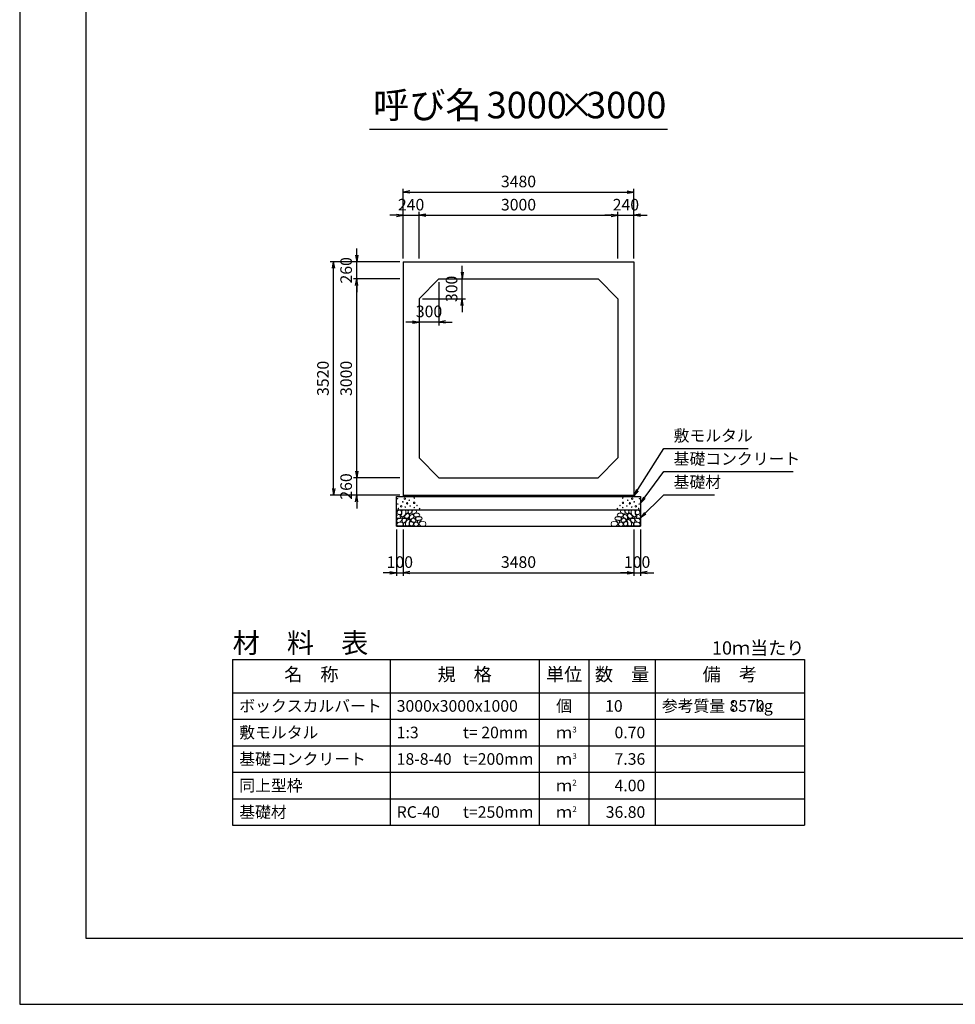
# Model space of a CAD drawing. Units: millimetres. Extents: x 0 to 42050, y 0 to 29700.
# Drawn here: x 0 to 14115, y 0 to 14850 of the extents above; entities that cross this region are included whole.
import ezdxf
from ezdxf.enums import TextEntityAlignment as Align

# ---------------------------------------------------------------- set-up
doc = ezdxf.new("R2010")
doc.units = ezdxf.units.MM
doc.header["$LTSCALE"] = 50
doc.header["$PDMODE"] = 3
doc.layers.add('D-DCR-HCHn', color=4, linetype='Continuous', lineweight=9)
for name, color, linetype in [('D-MTR', 7, 'Continuous'), ('D-MTR-FRAM', 7, 'Continuous'), ('D-MTR-LINE', 7, 'Continuous'), ('D-MTR-TXT', 7, 'Continuous'), ('D-STR-DIM', 7, 'Continuous'), ('D-STR-STRn', 1, 'Continuous'), ('D-STR-TXT', 7, 'Continuous'), ('D-TTL', 2, 'Continuous'), ('D-TTL-TXT', 7, 'Continuous')]:
    doc.layers.add(name, color=color, linetype=linetype)
doc.styles.add('ＭＳ ゴシック', font='MS Gothic.ttf')
doc.dimstyles.new('050', dxfattribs={"dimscale": 50, "dimtxt": 3.5, "dimasz": 2, "dimexe": 1, "dimexo": 1, "dimgap": 1, "dimtad": 1, "dimdec": 0, "dimdsep": 46, "dimtxsty": 'ＭＳ ゴシック', "dimblk": 'OPEN', "dimcen": -1, "dimaunit": 1, "dimadec": 4, "dimazin": 0, "dimtfac": 1, "dimtdec": 0, "dimtix": 1, "dimtmove": 2, "dimatfit": 0, "dimldrblk": 'OPEN', "dimfxl": 1, "dimarcsym": 0})

# ---------------------------------------------------------------- blocks, each defined once
blk = doc.blocks.new('_Open')
at = {"color": 0, "lineweight": -2}
for p, q in [((-1, 0.17), (0, 0)), ((-1, -0.17), (0, 0)), ((0, 0), (-1, 0))]:
    blk.add_line(p, q, dxfattribs=at)
blk = doc.blocks.new('*D40')
at = {"layer": 'D-STR-DIM', "color": 0, "lineweight": -2, "ltscale": 0.1}
for p, q in [((5685, 11900), (5585, 11900)), ((5785, 11250), (5785, 11950)), ((5785, 11900), (6025, 11900)), ((6025, 11250), (6025, 11950)), ((6125, 11900), (6225, 11900))]:
    blk.add_line(p, q, dxfattribs=at)
at = {"layer": 'Defpoints', "color": 0, "ltscale": 0.1}
for p in [(6025, 11900), (5785, 11200), (6025, 11200)]:
    blk.add_point(p, dxfattribs=at)
at = {"layer": 'D-STR-DIM', "color": 0, "lineweight": -2, "ltscale": 0.1, "xscale": 100, "yscale": 100, "zscale": 100}
blk.add_blockref('_Open', (5785, 11900), dxfattribs=at)
at = {"layer": 'D-STR-DIM', "color": 0, "lineweight": -2, "ltscale": 0.1, "xscale": 100, "yscale": 100, "zscale": 100, "rotation": 180}
blk.add_blockref('_Open', (6025, 11900), dxfattribs=at)
at = {"layer": 'D-STR-DIM', "color": 0, "ltscale": 0.1, "insert": (5905, 12037.5), "char_height": 175, "attachment_point": 5, "style": 'ＭＳ ゴシック'}
blk.add_mtext('240', dxfattribs=at)
blk = doc.blocks.new('*D41')
at = {"layer": 'D-STR-DIM', "color": 0, "lineweight": -2}
for p, q in [((6025, 11250), (6025, 11950)), ((6125, 11900), (8925, 11900)), ((9025, 11250), (9025, 11950))]:
    blk.add_line(p, q, dxfattribs=at)
at = {"layer": 'Defpoints', "color": 0}
for p in [(9025, 11900), (6025, 11200), (9025, 11200)]:
    blk.add_point(p, dxfattribs=at)
at = {"layer": 'D-STR-DIM', "color": 0, "lineweight": -2, "xscale": 100, "yscale": 100, "zscale": 100, "rotation": 180}
blk.add_blockref('_Open', (6025, 11900), dxfattribs=at)
at = {"layer": 'D-STR-DIM', "color": 0, "lineweight": -2, "xscale": 100, "yscale": 100, "zscale": 100}
blk.add_blockref('_Open', (9025, 11900), dxfattribs=at)
at = {"layer": 'D-STR-DIM', "color": 0, "insert": (7525, 12037.5), "char_height": 175, "attachment_point": 5, "style": 'ＭＳ ゴシック'}
blk.add_mtext('3000', dxfattribs=at)
blk = doc.blocks.new('*D42')
at = {"layer": 'D-STR-DIM', "color": 0, "lineweight": -2}
for p, q in [((8925, 11900), (8825, 11900)), ((9025, 11250), (9025, 11950)), ((9025, 11900), (9265, 11900)), ((9265, 11250), (9265, 11950)), ((9365, 11900), (9465, 11900))]:
    blk.add_line(p, q, dxfattribs=at)
at = {"layer": 'Defpoints', "color": 0}
for p in [(9265, 11900), (9025, 11200), (9265, 11200)]:
    blk.add_point(p, dxfattribs=at)
at = {"layer": 'D-STR-DIM', "color": 0, "lineweight": -2, "xscale": 100, "yscale": 100, "zscale": 100}
blk.add_blockref('_Open', (9025, 11900), dxfattribs=at)
at = {"layer": 'D-STR-DIM', "color": 0, "lineweight": -2, "xscale": 100, "yscale": 100, "zscale": 100, "rotation": 180}
blk.add_blockref('_Open', (9265, 11900), dxfattribs=at)
at = {"layer": 'D-STR-DIM', "color": 0, "insert": (9145, 12037.5), "char_height": 175, "attachment_point": 5, "style": 'ＭＳ ゴシック'}
blk.add_mtext('240', dxfattribs=at)
blk = doc.blocks.new('*D43')
at = {"layer": 'D-STR-DIM', "color": 0, "lineweight": -2}
for p, q in [((5785, 11250), (5785, 12300)), ((5885, 12250), (9165, 12250)), ((9265, 11250), (9265, 12300))]:
    blk.add_line(p, q, dxfattribs=at)
at = {"layer": 'Defpoints', "color": 0}
for p in [(9265, 12250), (5785, 11200), (9265, 11200)]:
    blk.add_point(p, dxfattribs=at)
at = {"layer": 'D-STR-DIM', "color": 0, "lineweight": -2, "xscale": 100, "yscale": 100, "zscale": 100, "rotation": 180}
blk.add_blockref('_Open', (5785, 12250), dxfattribs=at)
at = {"layer": 'D-STR-DIM', "color": 0, "lineweight": -2, "xscale": 100, "yscale": 100, "zscale": 100}
blk.add_blockref('_Open', (9265, 12250), dxfattribs=at)
at = {"layer": 'D-STR-DIM', "color": 0, "insert": (7525, 12387.5), "char_height": 175, "attachment_point": 5, "style": 'ＭＳ ゴシック'}
blk.add_mtext('3480', dxfattribs=at)
blk = doc.blocks.new('*D44')
at = {"layer": 'D-STR-DIM', "color": 0, "lineweight": -2, "ltscale": 0.1}
for p, q in [((5085, 8040), (5085, 8140)), ((5735, 7940), (5035, 7940)), ((5085, 7680), (5085, 7940)), ((5735, 7680), (5035, 7680)), ((5085, 7580), (5085, 7480))]:
    blk.add_line(p, q, dxfattribs=at)
at = {"layer": 'Defpoints', "color": 0, "ltscale": 0.1}
for p in [(5085, 7940), (5785, 7940), (5785, 7680)]:
    blk.add_point(p, dxfattribs=at)
at = {"layer": 'D-STR-DIM', "color": 0, "lineweight": -2, "ltscale": 0.1, "xscale": 100, "yscale": 100, "zscale": 100}
for p, rotation in [((5085, 7940), 270), ((5085, 7680), 90)]:
    blk.add_blockref('_Open', p, dxfattribs=dict(at, rotation=rotation))
at = {"layer": 'D-STR-DIM', "color": 0, "ltscale": 0.1, "insert": (4947.5, 7810), "char_height": 175, "attachment_point": 5, "rotation": 90, "style": 'ＭＳ ゴシック'}
blk.add_mtext('260', dxfattribs=at)
blk = doc.blocks.new('*D45')
at = {"layer": 'D-STR-DIM', "color": 0, "lineweight": -2}
for p, q in [((5735, 10940), (5035, 10940)), ((5085, 8040), (5085, 10840)), ((5735, 7940), (5035, 7940))]:
    blk.add_line(p, q, dxfattribs=at)
at = {"layer": 'Defpoints', "color": 0}
for p in [(5085, 10940), (5785, 10940), (5785, 7940)]:
    blk.add_point(p, dxfattribs=at)
at = {"layer": 'D-STR-DIM', "color": 0, "lineweight": -2, "xscale": 100, "yscale": 100, "zscale": 100}
for p, rotation in [((5085, 10940), 90), ((5085, 7940), 270)]:
    blk.add_blockref('_Open', p, dxfattribs=dict(at, rotation=rotation))
at = {"layer": 'D-STR-DIM', "color": 0, "insert": (4947.5, 9440), "char_height": 175, "attachment_point": 5, "rotation": 90, "style": 'ＭＳ ゴシック'}
blk.add_mtext('3000', dxfattribs=at)
blk = doc.blocks.new('*D46')
at = {"layer": 'D-STR-DIM', "color": 0, "lineweight": -2}
for p, q in [((5085, 11300), (5085, 11400)), ((5735, 11200), (5035, 11200)), ((5085, 10940), (5085, 11200)), ((5735, 10940), (5035, 10940)), ((5085, 10840), (5085, 10740))]:
    blk.add_line(p, q, dxfattribs=at)
at = {"layer": 'Defpoints', "color": 0}
for p in [(5085, 11200), (5785, 11200), (5785, 10940)]:
    blk.add_point(p, dxfattribs=at)
at = {"layer": 'D-STR-DIM', "color": 0, "lineweight": -2, "xscale": 100, "yscale": 100, "zscale": 100}
for p, rotation in [((5085, 11200), 270), ((5085, 10940), 90)]:
    blk.add_blockref('_Open', p, dxfattribs=dict(at, rotation=rotation))
at = {"layer": 'D-STR-DIM', "color": 0, "insert": (4947.5, 11070), "char_height": 175, "attachment_point": 5, "rotation": 90, "style": 'ＭＳ ゴシック'}
blk.add_mtext('260', dxfattribs=at)
blk = doc.blocks.new('*D47')
at = {"layer": 'D-STR-DIM', "color": 0, "lineweight": -2}
for p, q in [((5735, 11200), (4685, 11200)), ((4735, 7780), (4735, 11100)), ((5735, 7680), (4685, 7680))]:
    blk.add_line(p, q, dxfattribs=at)
at = {"layer": 'Defpoints', "color": 0}
for p in [(4735, 11200), (5785, 11200), (5785, 7680)]:
    blk.add_point(p, dxfattribs=at)
at = {"layer": 'D-STR-DIM', "color": 0, "lineweight": -2, "xscale": 100, "yscale": 100, "zscale": 100}
for p, rotation in [((4735, 11200), 90), ((4735, 7680), 270)]:
    blk.add_blockref('_Open', p, dxfattribs=dict(at, rotation=rotation))
at = {"layer": 'D-STR-DIM', "color": 0, "insert": (4597.5, 9440), "char_height": 175, "attachment_point": 5, "rotation": 90, "style": 'ＭＳ ゴシック'}
blk.add_mtext('3520', dxfattribs=at)
blk = doc.blocks.new('*D48')
at = {"layer": 'D-STR-DIM', "color": 0, "lineweight": -2}
for p, q in [((6675, 11040), (6675, 11140)), ((6375, 10940), (6725, 10940)), ((6675, 10640), (6675, 10940)), ((6075, 10640), (6725, 10640)), ((6675, 10540), (6675, 10440))]:
    blk.add_line(p, q, dxfattribs=at)
at = {"layer": 'Defpoints', "color": 0}
for p in [(6325, 10940), (6675, 10940), (6025, 10640)]:
    blk.add_point(p, dxfattribs=at)
at = {"layer": 'D-STR-DIM', "color": 0, "lineweight": -2, "xscale": 100, "yscale": 100, "zscale": 100}
for p, rotation in [((6675, 10940), 270), ((6675, 10640), 90)]:
    blk.add_blockref('_Open', p, dxfattribs=dict(at, rotation=rotation))
at = {"layer": 'D-STR-DIM', "color": 0, "insert": (6537.5, 10790), "char_height": 175, "attachment_point": 5, "rotation": 90, "style": 'ＭＳ ゴシック'}
blk.add_mtext('300', dxfattribs=at)
blk = doc.blocks.new('*D49')
at = {"layer": 'D-STR-DIM', "color": 0, "lineweight": -2}
for p, q in [((6325, 10890), (6325, 10240)), ((6025, 10590), (6025, 10240)), ((5925, 10290), (5825, 10290)), ((6325, 10290), (6025, 10290)), ((6425, 10290), (6525, 10290))]:
    blk.add_line(p, q, dxfattribs=at)
at = {"layer": 'Defpoints', "color": 0}
for p in [(6325, 10940), (6025, 10640), (6025, 10290)]:
    blk.add_point(p, dxfattribs=at)
at = {"layer": 'D-STR-DIM', "color": 0, "lineweight": -2, "xscale": 100, "yscale": 100, "zscale": 100}
blk.add_blockref('_Open', (6025, 10290), dxfattribs=at)
at = {"layer": 'D-STR-DIM', "color": 0, "lineweight": -2, "xscale": 100, "yscale": 100, "zscale": 100, "rotation": 180}
blk.add_blockref('_Open', (6325, 10290), dxfattribs=at)
at = {"layer": 'D-STR-DIM', "color": 0, "insert": (6175, 10427.5), "char_height": 175, "attachment_point": 5, "style": 'ＭＳ ゴシック'}
blk.add_mtext('300', dxfattribs=at)
blk = doc.blocks.new('*D50')
at = {"layer": 'D-STR-DIM', "color": 0, "lineweight": -2, "ltscale": 0.1}
for p, q in [((5685, 7160), (5685, 6460)), ((5785, 7160), (5785, 6460)), ((5585, 6510), (5485, 6510)), ((5685, 6510), (5785, 6510)), ((5885, 6510), (5985, 6510))]:
    blk.add_line(p, q, dxfattribs=at)
at = {"layer": 'Defpoints', "color": 0, "ltscale": 0.1}
for p in [(5685, 7210), (5785, 7210), (5785, 6510)]:
    blk.add_point(p, dxfattribs=at)
at = {"layer": 'D-STR-DIM', "color": 0, "lineweight": -2, "ltscale": 0.1, "xscale": 100, "yscale": 100, "zscale": 100}
blk.add_blockref('_Open', (5685, 6510), dxfattribs=at)
at = {"layer": 'D-STR-DIM', "color": 0, "lineweight": -2, "ltscale": 0.1, "xscale": 100, "yscale": 100, "zscale": 100, "rotation": 180}
blk.add_blockref('_Open', (5785, 6510), dxfattribs=at)
at = {"layer": 'D-STR-DIM', "color": 0, "ltscale": 0.1, "insert": (5735, 6647), "char_height": 175, "attachment_point": 5, "style": 'ＭＳ ゴシック'}
blk.add_mtext('100', dxfattribs=at)
blk = doc.blocks.new('*D51')
at = {"layer": 'D-STR-DIM', "color": 0, "lineweight": -2}
for p, q in [((5785, 7160), (5785, 6460)), ((9265, 7160), (9265, 6460)), ((5885, 6510), (9165, 6510))]:
    blk.add_line(p, q, dxfattribs=at)
at = {"layer": 'Defpoints', "color": 0}
for p in [(5785, 7210), (9265, 7210), (9265, 6510)]:
    blk.add_point(p, dxfattribs=at)
at = {"layer": 'D-STR-DIM', "color": 0, "lineweight": -2, "xscale": 100, "yscale": 100, "zscale": 100, "rotation": 180}
blk.add_blockref('_Open', (5785, 6510), dxfattribs=at)
at = {"layer": 'D-STR-DIM', "color": 0, "lineweight": -2, "xscale": 100, "yscale": 100, "zscale": 100}
blk.add_blockref('_Open', (9265, 6510), dxfattribs=at)
at = {"layer": 'D-STR-DIM', "color": 0, "insert": (7525, 6647.5), "char_height": 175, "attachment_point": 5, "style": 'ＭＳ ゴシック'}
blk.add_mtext('3480', dxfattribs=at)
blk = doc.blocks.new('*D52')
at = {"layer": 'D-STR-DIM', "color": 0, "lineweight": -2}
for p, q in [((9265, 7160), (9265, 6460)), ((9365, 7160), (9365, 6460)), ((9165, 6510), (9065, 6510)), ((9265, 6510), (9365, 6510)), ((9465, 6510), (9565, 6510))]:
    blk.add_line(p, q, dxfattribs=at)
at = {"layer": 'Defpoints', "color": 0}
for p in [(9265, 7210), (9365, 7210), (9365, 6510)]:
    blk.add_point(p, dxfattribs=at)
at = {"layer": 'D-STR-DIM', "color": 0, "lineweight": -2, "xscale": 100, "yscale": 100, "zscale": 100}
blk.add_blockref('_Open', (9265, 6510), dxfattribs=at)
at = {"layer": 'D-STR-DIM', "color": 0, "lineweight": -2, "xscale": 100, "yscale": 100, "zscale": 100, "rotation": 180}
blk.add_blockref('_Open', (9365, 6510), dxfattribs=at)
at = {"layer": 'D-STR-DIM', "color": 0, "insert": (9315, 6647.5), "char_height": 175, "attachment_point": 5, "style": 'ＭＳ ゴシック'}
blk.add_mtext('100', dxfattribs=at)

msp = doc.modelspace()

# ---------------------------------------------------------------- linework, layer by layer
at = {"layer": 'D-DCR-HCHn'}
for points in [[(5749, 7449.5), (5723, 7455.3), (5699.9, 7443.7), (5697, 7417.7), (5702.8, 7397.5), (5731.7, 7388.8), (5751.9, 7388.8), (5760.6, 7403.3), (5760.6, 7435)], [(5772.1, 7452.4), (5763.4, 7426.4), (5766.3, 7397.5), (5746.1, 7365.7), (5772.1, 7351.3), (5801, 7365.7), (5818.3, 7388.8), (5824.1, 7426.4), (5818.3, 7446.6), (5801, 7455.3)], [(5827, 7446.6), (5827, 7411.9), (5841.5, 7403.3), (5855.9, 7411.9), (5858.8, 7432.2), (5855.9, 7449.5), (5835.7, 7455.3)], [(9223, 7446.6), (9223, 7411.9), (9208.5, 7403.3), (9194.1, 7411.9), (9191.2, 7432.2), (9194.1, 7449.5), (9214.3, 7455.3)], [(9277.9, 7452.4), (9286.6, 7426.4), (9283.7, 7397.5), (9303.9, 7365.7), (9277.9, 7351.3), (9249, 7365.7), (9231.7, 7388.8), (9225.9, 7426.4), (9231.7, 7446.6), (9249, 7455.3)], [(9301, 7449.5), (9327, 7455.3), (9350.1, 7443.7), (9353, 7417.7), (9347.2, 7397.5), (9318.3, 7388.8), (9298.1, 7388.8), (9289.4, 7403.3), (9289.4, 7435)], [(5694.1, 7377.3), (5685.4, 7351.3), (5697, 7333.9), (5725.9, 7331), (5745.6, 7339.5), (5737.4, 7359.9), (5743.2, 7371.5), (5731.7, 7383), (5714.3, 7388.8)], [(5748.9, 7281.3), (5770.3, 7313.4), (5767.7, 7321.4), (5738.2, 7329.4), (5711.5, 7326.7), (5692.8, 7310.7), (5690.1, 7292), (5692.8, 7273.2), (5714.2, 7267.9)], [(5777.9, 7351.3), (5763.4, 7339.7), (5769.2, 7331), (5789.4, 7331), (5798.1, 7333.9), (5803.9, 7345.5), (5795.2, 7354.1)], [(5823.9, 7281.3), (5837.2, 7313.4), (5826.5, 7326.7), (5794.4, 7326.7), (5781, 7321.4), (5767.7, 7302.7), (5767.7, 7286.6), (5781, 7265.2), (5797.1, 7262.5)], [(5821.2, 7383), (5806.8, 7348.4), (5818.3, 7333.9), (5853, 7333.9), (5867.5, 7339.7), (5881.9, 7359.9), (5881.9, 7377.3), (5867.5, 7400.4), (5850.1, 7403.3)], [(5869.3, 7217.1), (5877.4, 7241.1), (5874.7, 7267.9), (5893.4, 7297.3), (5869.3, 7310.7), (5842.6, 7297.3), (5826.5, 7275.9), (5821.2, 7241.1), (5826.5, 7222.4), (5842.6, 7214.4)], [(5864, 7310.7), (5877.4, 7321.4), (5872, 7329.4), (5853.3, 7329.4), (5845.3, 7326.7), (5839.9, 7316), (5847.9, 7308)], [(9180.7, 7217.1), (9172.6, 7241.1), (9175.3, 7267.9), (9156.6, 7297.3), (9180.7, 7310.7), (9207.4, 7297.3), (9223.5, 7275.9), (9228.8, 7241.1), (9223.5, 7222.4), (9207.4, 7214.4)], [(9228.8, 7383), (9243.2, 7348.4), (9231.7, 7333.9), (9197, 7333.9), (9182.5, 7339.7), (9168.1, 7359.9), (9168.1, 7377.3), (9182.5, 7400.4), (9199.9, 7403.3)], [(9186, 7310.7), (9172.6, 7321.4), (9178, 7329.4), (9196.7, 7329.4), (9204.7, 7326.7), (9210.1, 7316), (9202.1, 7308)], [(9226.1, 7281.3), (9212.8, 7313.4), (9223.5, 7326.7), (9255.6, 7326.7), (9269, 7321.4), (9282.3, 7302.7), (9282.3, 7286.6), (9269, 7265.2), (9252.9, 7262.5)], [(9272.1, 7351.3), (9286.6, 7339.7), (9280.8, 7331), (9260.6, 7331), (9251.9, 7333.9), (9246.1, 7345.5), (9254.8, 7354.1)], [(9301.1, 7281.3), (9279.7, 7313.4), (9282.3, 7321.4), (9311.8, 7329.4), (9338.5, 7326.7), (9357.2, 7310.7), (9359.9, 7292), (9357.2, 7273.2), (9335.8, 7267.9)], [(9355.9, 7377.3), (9364.6, 7351.3), (9353, 7333.9), (9324.1, 7331), (9304.4, 7339.5), (9312.6, 7359.9), (9306.8, 7371.5), (9318.3, 7383), (9335.7, 7388.8)], [(5759.6, 7214.4), (5778.4, 7222.4), (5783.7, 7249.2), (5773, 7267.9), (5754.3, 7273.2), (5730.2, 7270.6), (5703.5, 7259.9), (5690.1, 7243.8), (5690.1, 7225.1), (5698.1, 7214.4), (5730.2, 7217.1)], [(5818.5, 7222.4), (5818.5, 7254.5), (5805.1, 7262.5), (5791.7, 7254.5), (5789.1, 7235.8), (5791.7, 7219.7), (5810.5, 7214.4)], [(5890.7, 7219.7), (5914.8, 7214.4), (5936.2, 7225.1), (5938.9, 7249.2), (5933.5, 7267.9), (5906.8, 7275.9), (5888.1, 7275.9), (5880, 7262.5), (5880, 7233.1)], [(9159.3, 7219.7), (9135.2, 7214.4), (9113.8, 7225.1), (9111.1, 7249.2), (9116.5, 7267.9), (9143.2, 7275.9), (9161.9, 7275.9), (9170, 7262.5), (9170, 7233.1)], [(9231.5, 7222.4), (9231.5, 7254.5), (9244.9, 7262.5), (9258.3, 7254.5), (9260.9, 7235.8), (9258.3, 7219.7), (9239.5, 7214.4)], [(9290.4, 7214.4), (9271.6, 7222.4), (9266.3, 7249.2), (9277, 7267.9), (9295.7, 7273.2), (9319.8, 7270.6), (9346.5, 7259.9), (9359.9, 7243.8), (9359.9, 7225.1), (9351.9, 7214.4), (9319.8, 7217.1)]]:
    msp.add_lwpolyline(points, close=True, dxfattribs=at)
for points in [[(5875.6, 7398.8), (5864, 7406.9), (5862, 7434.2), (5871.6, 7455.6), (5895.6, 7458.1), (5915.3, 7452.2), (5916.8, 7440.5), (5914, 7416.9), (5898.8, 7407.6), (5875.6, 7398.8)], [(5941.2, 7392), (5951, 7403.1), (5968.4, 7409.3), (5982.3, 7418.7), (5986.6, 7433.5), (5980, 7447.7), (5966.4, 7456.2), (5950.8, 7457.9), (5935.5, 7455.4), (5925.7, 7447), (5918.9, 7429.5), (5917.4, 7412.7), (5921.1, 7402.9), (5923.7, 7393.2), (5932.9, 7389.8), (5941.2, 7392)], [(9108.8, 7392), (9099, 7403.1), (9081.6, 7409.3), (9067.7, 7418.7), (9063.4, 7433.5), (9070, 7447.7), (9083.6, 7456.2), (9099.2, 7457.9), (9114.5, 7455.4), (9124.3, 7447), (9131.1, 7429.5), (9132.6, 7412.7), (9128.9, 7402.9), (9126.3, 7393.2), (9117.1, 7389.8), (9108.8, 7392)], [(9174.4, 7398.8), (9186, 7406.9), (9188, 7434.2), (9178.4, 7455.6), (9154.4, 7458.1), (9134.7, 7452.2), (9133.2, 7440.5), (9136, 7416.9), (9151.2, 7407.6), (9174.4, 7398.8)], [(5891.7, 7374.7), (5903.3, 7380.8), (5914.3, 7386.2), (5920.9, 7399.1), (5915.6, 7408), (5906, 7410), (5890.1, 7401.1), (5878.4, 7392.6), (5879.5, 7384.9), (5883.9, 7377.5), (5891.7, 7374.7)], [(5893.1, 7313.2), (5880.4, 7317.6), (5879.1, 7345.7), (5890, 7370.9), (5920, 7385.2), (5942.5, 7379.4), (5943.8, 7348.9), (5933.5, 7336.9), (5905.4, 7321.3), (5893.1, 7313.2)], [(5954, 7270.9), (5918.6, 7277.5), (5903.6, 7289.7), (5898.8, 7308.7), (5913.5, 7323), (5942.1, 7331.1), (5963.7, 7318.2), (5977.7, 7300.7), (5973.8, 7283.1), (5954, 7270.9)], [(5972.2, 7333.7), (5972.2, 7344.6), (5965.7, 7349.5), (5955, 7350.6), (5946.3, 7347.2), (5943.2, 7336.7), (5950.7, 7328.9), (5960.8, 7324.3), (5970.4, 7328.3), (5972.2, 7333.7)], [(5962.7, 7352.1), (5953, 7355.1), (5948.7, 7360.9), (5945.9, 7376.9), (5949.8, 7398.6), (5975.8, 7408.9), (6005.6, 7408.9), (6033, 7394), (6037.7, 7378), (6033.4, 7366.6), (6020.6, 7361.3), (5999.2, 7357.7), (5972.9, 7352), (5962.7, 7352.1)], [(5998.6, 7295.3), (5990.5, 7299.6), (5979.4, 7307.9), (5974.9, 7316.5), (5974.9, 7335.2), (5988.5, 7350.4), (6018.3, 7354.2), (6050.4, 7350.1), (6066.1, 7338.6), (6070.2, 7320.5), (6057.8, 7309.4), (6047.4, 7305.4), (6030.3, 7303.1), (6015, 7300.3), (5998.6, 7295.3)], [(6019.9, 7257.8), (6007.7, 7263.7), (6001.4, 7270.7), (6002.7, 7287.8), (6012.3, 7296.2), (6032.7, 7301.2), (6049, 7301.3), (6054.3, 7289.8), (6042.8, 7279.5), (6032.2, 7270.4), (6028.6, 7261.3), (6019.9, 7257.8)], [(6063.3, 7212.1), (6046.2, 7216.9), (6034.9, 7224.6), (6029.9, 7239), (6027, 7252.7), (6038.5, 7273.6), (6061.1, 7287.5), (6095.5, 7282), (6122.6, 7271.9), (6129.1, 7241.7), (6123.4, 7219.3), (6096.9, 7212.6), (6063.3, 7212.1)], [(8986.7, 7212.1), (9003.8, 7216.9), (9015.1, 7224.6), (9020.1, 7239), (9023, 7252.7), (9011.5, 7273.6), (8988.9, 7287.5), (8954.5, 7282), (8927.4, 7271.9), (8920.9, 7241.7), (8926.6, 7219.3), (8953.1, 7212.6), (8986.7, 7212.1)], [(9051.4, 7295.3), (9059.5, 7299.6), (9070.6, 7307.9), (9075.1, 7316.5), (9075.1, 7335.2), (9061.5, 7350.4), (9031.7, 7354.2), (8999.6, 7350.1), (8983.9, 7338.6), (8979.8, 7320.5), (8992.2, 7309.4), (9002.6, 7305.4), (9019.7, 7303.1), (9035, 7300.3), (9051.4, 7295.3)], [(9030.1, 7257.8), (9042.3, 7263.7), (9048.6, 7270.7), (9047.3, 7287.8), (9037.7, 7296.2), (9017.3, 7301.2), (9001, 7301.3), (8995.7, 7289.8), (9007.2, 7279.5), (9017.8, 7270.4), (9021.4, 7261.3), (9030.1, 7257.8)], [(9087.3, 7352.1), (9097, 7355.1), (9101.3, 7360.9), (9104.1, 7376.9), (9100.2, 7398.6), (9074.2, 7408.9), (9044.4, 7408.9), (9017, 7394), (9012.3, 7378), (9016.6, 7366.6), (9029.4, 7361.3), (9050.8, 7357.7), (9077.1, 7352), (9087.3, 7352.1)], [(9096, 7270.9), (9131.4, 7277.5), (9146.4, 7289.7), (9151.2, 7308.7), (9136.5, 7323), (9107.9, 7331.1), (9086.3, 7318.2), (9072.3, 7300.7), (9076.2, 7283.1), (9096, 7270.9)], [(9077.8, 7333.7), (9077.8, 7344.6), (9084.3, 7349.5), (9095, 7350.6), (9103.7, 7347.2), (9106.8, 7336.7), (9099.3, 7328.9), (9089.2, 7324.3), (9079.6, 7328.3), (9077.8, 7333.7)], [(9156.9, 7313.2), (9169.6, 7317.6), (9170.9, 7345.7), (9160, 7370.9), (9130, 7385.2), (9107.5, 7379.4), (9106.2, 7348.9), (9116.5, 7336.9), (9144.6, 7321.3), (9156.9, 7313.2)], [(9158.3, 7374.7), (9146.7, 7380.8), (9135.7, 7386.2), (9129.1, 7399.1), (9134.4, 7408), (9144, 7410), (9159.9, 7401.1), (9171.6, 7392.6), (9170.5, 7384.9), (9166.1, 7377.5), (9158.3, 7374.7)], [(5949.9, 7256.9), (5968.1, 7272.2), (5994.2, 7272), (6012.2, 7256.9), (6014.8, 7229.2), (6002.7, 7213.9), (5968.9, 7211.5), (5952.5, 7221.3), (5945.6, 7243.7), (5949.9, 7256.9)], [(9100.1, 7256.9), (9081.9, 7272.2), (9055.8, 7272), (9037.8, 7256.9), (9035.2, 7229.2), (9047.3, 7213.9), (9081.1, 7211.5), (9097.5, 7221.3), (9104.4, 7243.7), (9100.1, 7256.9)]]:
    msp.add_lwpolyline(points, dxfattribs=at)
for centre, radius in [((5701.1, 7626.1), 4.5), ((5778.4, 7578.6), 4.5), ((5810, 7626.1), 11.2), ((5876.6, 7602.5), 4.5), ((5950.7, 7563.2), 11.2), ((5952.2, 7635.2), 4.5), ((9099.3, 7563.2), 11.2), ((9097.8, 7635.2), 4.5), ((9173.4, 7602.5), 4.5), ((9240, 7626.1), 11.2), ((9271.6, 7578.6), 4.5), ((9348.9, 7626.1), 4.5), ((5702.8, 7545.9), 4.5), ((5711.9, 7477.3), 4.5), ((5754.9, 7510.4), 11.2), ((5816.6, 7498.6), 4.5), ((5845, 7555), 11.2), ((5890.1, 7515.8), 4.5), ((5951.8, 7491.7), 4.5), ((5993.9, 7523.3), 4.5), ((6033.2, 7477), 4.5), ((9016.8, 7477), 4.5), ((9056.1, 7523.3), 4.5), ((9098.2, 7491.7), 4.5), ((9159.9, 7515.8), 4.5), ((9205, 7555), 11.2), ((9233.4, 7498.6), 4.5), ((9295.1, 7510.4), 11.2), ((9338.1, 7477.3), 4.5), ((9347.2, 7545.9), 4.5)]:
    msp.add_circle(centre, radius, dxfattribs=at)
at = {"layer": 'D-MTR-FRAM'}
for p, q in [((3212.5, 5200), (11837.5, 5200)), ((3212.5, 5200), (3212.5, 2700)), ((11837.5, 5200), (11837.5, 2700)), ((3212.5, 2700), (11837.5, 2700))]:
    msp.add_line(p, q, dxfattribs=at)
at = {"layer": 'D-MTR-LINE'}
for p, q in [((5587.5, 5200), (5587.5, 2700)), ((7837.5, 5200), (7837.5, 2700)), ((8587.5, 5200), (8587.5, 2700)), ((9587.5, 5200), (9587.5, 2700)), ((3212.5, 4300), (11837.5, 4300)), ((3212.5, 3900), (11837.5, 3900)), ((3212.5, 3500), (11837.5, 3500)), ((3212.5, 3100), (11837.5, 3100))]:
    msp.add_line(p, q, dxfattribs=at)
at = {"layer": 'D-MTR-LINE', "linetype": 'Continuous'}
msp.add_line((3212.5, 4700), (11837.5, 4700), dxfattribs=at)
at = {"layer": 'D-STR-STRn'}
for p, q in [((5785, 11200), (9265, 11200)), ((5785, 11200), (5785, 7680)), ((9265, 11200), (9265, 7680)), ((6025, 10640), (6325, 10940)), ((6325, 10940), (8725, 10940)), ((9025, 10640), (8725, 10940)), ((6025, 10640), (6025, 8240)), ((9025, 10640), (9025, 8240)), ((6025, 8240), (6325, 7940)), ((8725, 7940), (9025, 8240)), ((6325, 7940), (8725, 7940)), ((5685, 7210), (5685, 7660)), ((5685, 7660), (9365, 7660)), ((5785, 7680), (5785, 7660)), ((5785, 7680), (9265, 7680)), ((9265, 7680), (9265, 7660)), ((9365, 7660), (9365, 7210)), ((5685, 7460), (9365, 7460)), ((5685, 7210), (9365, 7210))]:
    msp.add_line(p, q, dxfattribs=at)
at = {"layer": 'D-TTL'}
for points in [[(0, 0), (42050, 0), (42050, 29700), (0, 29700)], [(1000, 1000), (41050, 1000), (41050, 28700), (1000, 28700)]]:
    msp.add_lwpolyline(points, close=True, dxfattribs=at)
at = {"layer": 'D-TTL-TXT', "ltscale": 0.25}
msp.add_line((5275, 13200), (9775, 13200), dxfattribs=at)

# ---------------------------------------------------------------- texts
at = {"layer": 'D-MTR', "style": 'ＭＳ ゴシック'}
msp.add_text('材\u3000料\u3000表', height=300, dxfattribs=at).set_placement((3212.5, 5300))
at = {"layer": 'D-MTR', "linetype": 'Continuous', "style": 'ＭＳ ゴシック'}
msp.add_text('10ｍ当たり', height=200, dxfattribs=at).set_placement((11837.5, 5275), align=Align.RIGHT)
at = {"layer": 'D-MTR-TXT', "style": 'ＭＳ ゴシック'}
for s, p in [('名\u3000称', (4400, 4950)), ('規\u3000格', (6712.5, 4950)), ('単位', (8212.5, 4950)), ('数\u3000量', (9087.5, 4950)), ('備\u3000考', (10712.5, 4950))]:
    msp.add_text(s, height=200, dxfattribs=at).set_placement(p, align=Align.MIDDLE)
for s, p in [('ボックスカルバート', (3312.5, 4500)), ('参考質量：    kg', (9687.5, 4500)), ('3000x3000x1000', (5687.5, 4500)), ('敷モルタル', (3312.5, 4100)), ('1:3', (5687.5, 4100)), ('t= 20mm', (6687.5, 4100)), ('基礎コンクリート', (3312.5, 3700)), ('18-8-40', (5687.5, 3700)), ('t=200mm', (6687.5, 3700)), ('同上型枠', (3312.5, 3300)), ('基礎材', (3312.5, 2900)), ('RC-40', (5687.5, 2900)), ('t=250mm', (6687.5, 2900))]:
    msp.add_text(s, height=175, dxfattribs=at).set_placement(p, align=Align.MIDDLE_LEFT)
for s, p in [('個', (8212.5, 4500)), ('ｍ', (8212.5, 4100)), ('ｍ', (8212.5, 3700)), ('ｍ', (8212.5, 3300)), ('ｍ', (8212.5, 2900))]:
    msp.add_text(s, height=175, dxfattribs=at).set_placement(p, align=Align.MIDDLE_CENTER)
for s, p in [('10', (9096.4, 4500)), ('8570', (11237.5, 4500)), ('0.70', (9437.5, 4100)), ('7.36', (9437.5, 3700)), ('4.00', (9437.5, 3300)), ('36.80', (9437.5, 2900))]:
    msp.add_text(s, height=175, dxfattribs=at).set_placement(p, align=Align.MIDDLE_RIGHT)
for s, p in [('3', (8337.5, 4100)), ('3', (8337.5, 3700)), ('2', (8337.5, 3300)), ('2', (8337.5, 2900))]:
    msp.add_text(s, height=87.5, dxfattribs=at).set_placement(p)
at = {"layer": 'D-STR-TXT', "char_height": 175, "attachment_point": 7, "style": 'ＭＳ ゴシック'}
for s, insert in [('敷モルタル', (9865, 8435)), ('基礎コンクリート', (9865, 8085)), ('基礎材', (9865, 7735))]:
    msp.add_mtext(s, dxfattribs=dict(at, insert=insert))
at = {"layer": 'D-TTL-TXT', "style": 'ＭＳ ゴシック'}
for s, p in [('呼び名', (6150, 13237.5)), ('3000', (7650, 13237.5)), ('×', (8400, 13237.5)), ('3000', (9150, 13237.5))]:
    msp.add_text(s, height=400, dxfattribs=at).set_placement(p, align=Align.BOTTOM_CENTER)

# ---------------------------------------------------------------- dimensions: what is measured, and where the dimension line sits
at = {"layer": 'D-STR-DIM'}
for base, p1, p2, picture, middle in [((9265, 12250), (5785, 11200), (9265, 11200), '*D43', (7525, 12387.5)), ((9025, 11900), (6025, 11200), (9025, 11200), '*D41', (7525, 12037.5)), ((9265, 11900), (9025, 11200), (9265, 11200), '*D42', (9145, 12037.5)), ((6025, 10290), (6325, 10940), (6025, 10640), '*D49', (6175, 10427.5)), ((9265, 6510), (5785, 7210), (9265, 7210), '*D51', (7525, 6647.5)), ((9365, 6510), (9265, 7210), (9365, 7210), '*D52', (9315, 6647.5))]:
    dim = msp.add_linear_dim(base=base, p1=p1, p2=p2, dimstyle='050', dxfattribs=at)
    dim.commit()
    dim.dimension.update_dxf_attribs({"geometry": picture, "text_midpoint": middle})
at = {"layer": 'D-STR-DIM', "ltscale": 0.1}
for base, p1, p2, picture, middle in [((6025, 11900), (5785, 11200), (6025, 11200), '*D40', (5905, 12037.5)), ((5785, 6510), (5685, 7210), (5785, 7210), '*D50', (5735, 6647.5))]:
    dim = msp.add_linear_dim(base=base, p1=p1, p2=p2, dimstyle='050', dxfattribs=at)
    dim.commit()
    dim.dimension.update_dxf_attribs({"geometry": picture, "text_midpoint": middle})
at = {"layer": 'D-STR-DIM'}
for base, p1, p2, picture, middle in [((5085, 11200), (5785, 10940), (5785, 11200), '*D46', (4947.5, 11070)), ((4735, 11200), (5785, 7680), (5785, 11200), '*D47', (4597.5, 9440)), ((6675, 10940), (6025, 10640), (6325, 10940), '*D48', (6537.5, 10790)), ((5085, 10940), (5785, 7940), (5785, 10940), '*D45', (4947.5, 9440))]:
    dim = msp.add_linear_dim(base=base, p1=p1, p2=p2, angle=90, dimstyle='050', dxfattribs=at)
    dim.commit()
    dim.dimension.update_dxf_attribs({"geometry": picture, "text_midpoint": middle})
at = {"layer": 'D-STR-DIM', "ltscale": 0.1}
dim = msp.add_linear_dim(base=(5085, 7940), p1=(5785, 7680), p2=(5785, 7940), angle=90, dimstyle='050', dxfattribs=at)
dim.commit()
dim.dimension.update_dxf_attribs({"geometry": '*D44', "text_midpoint": (4947.5, 7810)})

# ---------------------------------------------------------------- leaders
at = {"layer": 'D-STR-TXT', "annotation_type": 0, "has_hookline": 1, "hookline_direction": 0}
for points, text_width in [([(9265, 7670), (9715, 8385), (9815, 8385)], 1126.4), ([(9365, 7560), (9715, 8035), (9815, 8035)], 1801.5), ([(9365, 7335), (9715, 7685), (9815, 7685)], 614.7)]:
    msp.add_leader(points, dimstyle='050', dxfattribs=dict(at, text_width=text_width))

doc.saveas('drawing.dxf')
